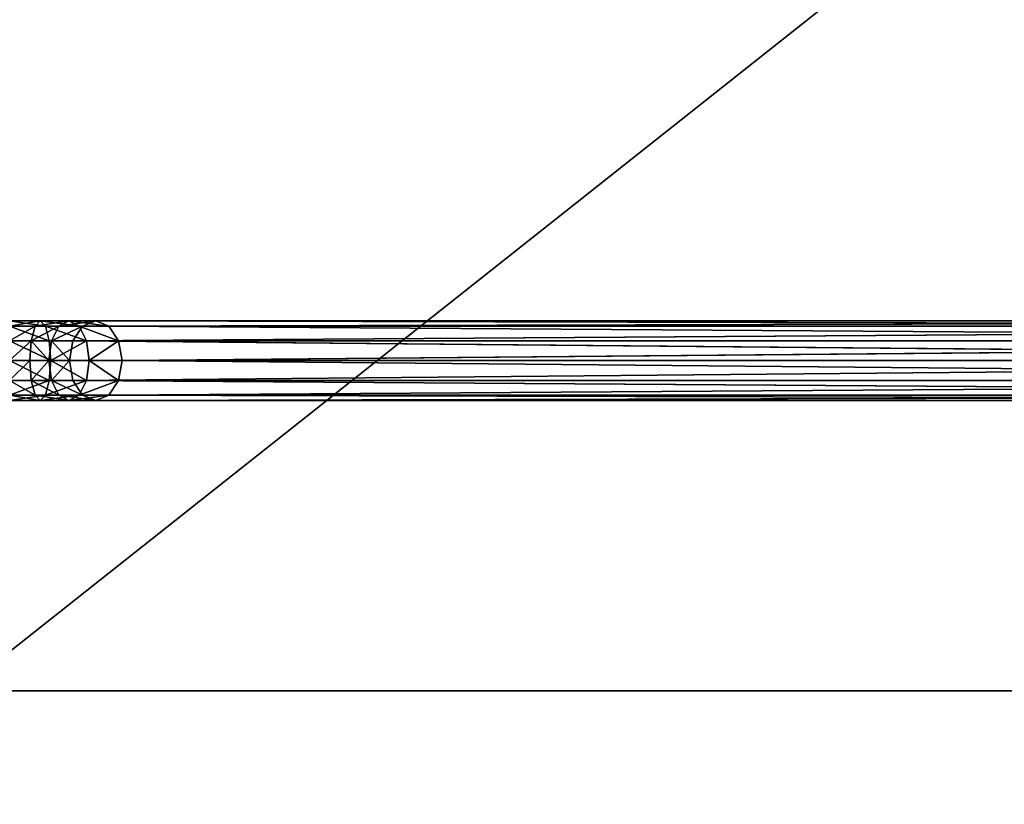
# Model space of a CAD drawing. Units: millimetres. Extents: x -7360 to 1199, y -4280 to 4280.
# Drawn here: x -752 to -10, y -86 to 506 of the extents above; entities that cross this region are included whole.
import ezdxf

# ---------------------------------------------------------------- set-up
doc = ezdxf.new("R2010")
doc.units = ezdxf.units.MM
doc.layers.get('0').update_dxf_attribs({"true_color": 0xffffff})
doc.layers.add('teren', color=7, linetype='Continuous', true_color=0x664400)

# ---------------------------------------------------------------- blocks, each defined once
blk = doc.blocks.new('Grupa#1')
at = {"color": 87, "true_color": 0x556b2f}
blk.add_line((2282843, 0, 3582843), (3572792, 0, 2292893), dxfattribs=at)
mesh = blk.add_polyface(dxfattribs=at)
corners = [(3451052, 924707, 2292893), (2282843, 0, 3582843), (3572792, 0, 2292893), (2205057, 590843, 3582843)]
mesh.append_faces([[corners[k] for k in face] for face in [(0, 1, 2), (1, 0, 3)]], dxfattribs={"vtx0": -1, "color": 87})
mesh = blk.add_polyface(dxfattribs=at)
corners = [(3572792, 0, 2292893), (2205057, -590843, 3582843), (3451052, -924707, 2292893), (2282843, 0, 3582843)]
mesh.append_faces([[corners[k] for k in face] for face in [(0, 1, 2), (1, 0, 3)]], dxfattribs={"vtx0": -1, "color": 87})
blk = doc.blocks.new('Komponent#1')
at = {"color": 9, "true_color": 0xb0c4de}
for p, q in [((-456.19, 60, 2011.68), (-479.42, 60, 2014.74)), ((-456.19, 60, 2011.68), (-460.1, 55.98, 1997.07)), ((-452.27, 55.98, 2026.3), (-456.19, 60, 2011.68)), ((-434.55, 60, 2002.72), (-456.19, 60, 2011.68)), ((-434.55, 60, 2002.72), (-442.11, 55.98, 1989.62)), ((-426.98, 55.98, 2015.82), (-434.55, 60, 2002.72)), ((-414.39, 60, 1987.25), (-434.55, 60, 2002.72)), ((-414.39, 60, 1987.25), (-424.3, 55.98, 1975.95)), ((-404.47, 55.98, 1998.55), (-414.39, 60, 1987.25)), ((1243.25, 60, 396.92), (-414.39, 60, 1987.25)), ((-452.27, 55.98, 2026.3), (-479.42, 55.98, 2029.87)), ((-460.1, 55.98, 1997.07), (-479.42, 55.98, 1999.61)), ((-460.1, 55.98, 1997.07), (-462.97, 45, 1986.37)), ((-442.11, 55.98, 1989.62), (-460.1, 55.98, 1997.07)), ((-426.98, 55.98, 2015.82), (-452.27, 55.98, 2026.3)), ((-449.41, 45, 2037), (-452.27, 55.98, 2026.3)), ((-442.11, 55.98, 1989.62), (-447.65, 45, 1980.02)), ((-424.3, 55.98, 1975.95), (-442.11, 55.98, 1989.62)), ((-424.3, 55.98, 1975.95), (-431.55, 45, 1967.67)), ((-404.47, 55.98, 1998.55), (-426.98, 55.98, 2015.82)), ((-421.44, 45, 2025.41), (-426.98, 55.98, 2015.82)), ((1231.95, 55.98, 387), (-424.3, 55.98, 1975.95)), ((-397.22, 45, 2006.82), (-404.47, 55.98, 1998.55)), ((1254.55, 55.98, 406.83), (-404.47, 55.98, 1998.55)), ((-462.97, 45, 1986.37), (-479.42, 45, 1988.54)), ((-449.41, 45, 2037), (-479.42, 45, 2040.95)), ((-462.97, 45, 1986.37), (-464.02, 30, 1982.46)), ((-447.65, 45, 1980.02), (-462.97, 45, 1986.37)), ((-447.65, 45, 1980.02), (-449.67, 30, 1976.51)), ((-421.44, 45, 2025.41), (-449.41, 45, 2037)), ((-448.36, 30, 2040.91), (-449.41, 45, 2037)), ((-431.55, 45, 1967.67), (-447.65, 45, 1980.02)), ((-431.55, 45, 1967.67), (-434.21, 30, 1964.65)), ((1223.67, 45, 379.75), (-431.55, 45, 1967.67)), ((-397.22, 45, 2006.82), (-421.44, 45, 2025.41)), ((-419.42, 30, 2028.92), (-421.44, 45, 2025.41)), ((1262.82, 45, 414.08), (-397.22, 45, 2006.82)), ((-394.56, 30, 2009.85), (-397.22, 45, 2006.82)), ((-479.42, 30, 1984.48), (-464.02, 30, 1982.46)), ((-464.02, 30, 1982.46), (-449.67, 30, 1976.51)), ((-464.02, 30, 1982.46), (-462.97, 15, 1986.37)), ((-449.67, 30, 1976.51), (-434.21, 30, 1964.65)), ((-449.67, 30, 1976.51), (-447.65, 15, 1980.02)), ((-449.41, 15, 2037), (-448.36, 30, 2040.91)), ((-434.21, 30, 1964.65), (1220.65, 30, 377.09)), ((-434.21, 30, 1964.65), (-431.55, 15, 1967.67)), ((-421.44, 15, 2025.41), (-419.42, 30, 2028.92)), ((-397.22, 15, 2006.82), (-394.56, 30, 2009.85)), ((1265.85, 30, 416.74), (-394.56, 30, 2009.85)), ((-449.41, 15, 2037), (-479.42, 15, 2040.95)), ((-462.97, 15, 1986.37), (-479.42, 15, 1988.54)), ((-462.97, 15, 1986.37), (-460.1, 4.02, 1997.07)), ((-447.65, 15, 1980.02), (-462.97, 15, 1986.37)), ((-452.27, 4.02, 2026.3), (-449.41, 15, 2037)), ((-421.44, 15, 2025.41), (-449.41, 15, 2037)), ((-447.65, 15, 1980.02), (-442.11, 4.02, 1989.62)), ((-431.55, 15, 1967.67), (-447.65, 15, 1980.02)), ((-431.55, 15, 1967.67), (-424.3, 4.02, 1975.95)), ((1223.67, 15, 379.75), (-431.55, 15, 1967.67)), ((-426.98, 4.02, 2015.82), (-421.44, 15, 2025.41)), ((-397.22, 15, 2006.82), (-421.44, 15, 2025.41)), ((-404.47, 4.02, 1998.55), (-397.22, 15, 2006.82)), ((1262.82, 15, 414.08), (-397.22, 15, 2006.82)), ((-452.27, 4.02, 2026.3), (-479.42, 4.02, 2029.87)), ((-460.1, 4.02, 1997.07), (-479.42, 4.02, 1999.61)), ((-456.19, 0, 2011.68), (-479.42, 0, 2014.74)), ((-442.11, 4.02, 1989.62), (-460.1, 4.02, 1997.07)), ((-460.1, 4.02, 1997.07), (-456.19, 0, 2011.68)), ((-456.19, 0, 2011.68), (-452.27, 4.02, 2026.3)), ((-434.55, 0, 2002.72), (-456.19, 0, 2011.68)), ((-426.98, 4.02, 2015.82), (-452.27, 4.02, 2026.3)), ((-424.3, 4.02, 1975.95), (-442.11, 4.02, 1989.62)), ((-442.11, 4.02, 1989.62), (-434.55, 0, 2002.72)), ((-434.55, 0, 2002.72), (-426.98, 4.02, 2015.82)), ((-414.39, 0, 1987.25), (-434.55, 0, 2002.72)), ((-404.47, 4.02, 1998.55), (-426.98, 4.02, 2015.82)), ((1231.95, 4.02, 387), (-424.3, 4.02, 1975.95)), ((-424.3, 4.02, 1975.95), (-414.39, 0, 1987.25)), ((-414.39, 0, 1987.25), (-404.47, 4.02, 1998.55)), ((1243.25, 0, 396.92), (-414.39, 0, 1987.25)), ((1254.55, 4.02, 406.83), (-404.47, 4.02, 1998.55))]:
    blk.add_line(p, q, dxfattribs=at)
for p, q in [((-424.3, 55.98, 1975.95), (1243.25, 60, 396.92)), ((-414.39, 60, 1987.25), (1254.55, 55.98, 406.83)), ((-431.55, 45, 1967.67), (1231.95, 55.98, 387)), ((-404.47, 55.98, 1998.55), (1262.82, 45, 414.08)), ((-431.55, 45, 1967.67), (1220.65, 30, 377.09)), ((-394.56, 30, 2009.85), (1262.82, 45, 414.08)), ((1220.65, 30, 377.09), (-431.55, 15, 1967.67)), ((1262.82, 15, 414.08), (-394.56, 30, 2009.85)), ((1231.95, 4.02, 387), (-431.55, 15, 1967.67)), ((1262.82, 15, 414.08), (-404.47, 4.02, 1998.55)), ((1243.25, 0, 396.92), (-424.3, 4.02, 1975.95)), ((1254.55, 4.02, 406.83), (-414.39, 0, 1987.25))]:
    blk.add_line(p, q)
at = {"color": 9, "true_color": 0xb0c4de, "extrusion": (-3.63231e-17, -1, 3.63231e-17)}
blk.add_arc((-479.42, 1925, -30), 120, 45, 90, dxfattribs=at)
at = {"color": 9, "true_color": 0xb0c4de}
mesh = blk.add_polyface(dxfattribs=at)
corners = [(-479.42, 60, 2014.74), (-452.27, 55.98, 2026.3), (-456.19, 60, 2011.68), (-479.42, 55.98, 2029.87)]
mesh.append_faces([[corners[k] for k in face] for face in [(0, 1, 2), (1, 0, 3)]], dxfattribs={"vtx0": -1, "color": 9})
mesh = blk.add_polyface(dxfattribs=at)
corners = [(-479.42, 55.98, 1999.61), (-456.19, 60, 2011.68), (-460.1, 55.98, 1997.07), (-479.42, 60, 2014.74)]
mesh.append_faces([[corners[k] for k in face] for face in [(0, 1, 2), (1, 0, 3)]], dxfattribs={"vtx0": -1, "color": 9})
mesh = blk.add_polyface(dxfattribs=at)
corners = [(-460.1, 55.98, 1997.07), (-434.55, 60, 2002.72), (-442.11, 55.98, 1989.62), (-456.19, 60, 2011.68)]
mesh.append_faces([[corners[k] for k in face] for face in [(0, 1, 2), (1, 0, 3)]], dxfattribs={"vtx0": -1, "color": 9})
mesh = blk.add_polyface(dxfattribs=at)
corners = [(-456.19, 60, 2011.68), (-426.98, 55.98, 2015.82), (-434.55, 60, 2002.72), (-452.27, 55.98, 2026.3)]
mesh.append_faces([[corners[k] for k in face] for face in [(0, 1, 2), (1, 0, 3)]], dxfattribs={"vtx0": -1, "color": 9})
mesh = blk.add_polyface(dxfattribs=at)
corners = [(-442.11, 55.98, 1989.62), (-414.39, 60, 1987.25), (-424.3, 55.98, 1975.95), (-434.55, 60, 2002.72)]
mesh.append_faces([[corners[k] for k in face] for face in [(0, 1, 2), (1, 0, 3)]], dxfattribs={"vtx0": -1, "color": 9})
mesh = blk.add_polyface(dxfattribs=at)
corners = [(-434.55, 60, 2002.72), (-404.47, 55.98, 1998.55), (-414.39, 60, 1987.25), (-426.98, 55.98, 2015.82)]
mesh.append_faces([[corners[k] for k in face] for face in [(0, 1, 2), (1, 0, 3)]], dxfattribs={"vtx0": -1, "color": 9})
mesh = blk.add_polyface(dxfattribs=at)
corners = [(-424.3, 55.98, 1975.95), (1243.25, 60, 396.92), (1231.95, 55.98, 387)]
mesh.append_faces([[corners[k] for k in face] for face in [(0, 1, 2)]], dxfattribs={"color": 9})
mesh = blk.add_polyface(dxfattribs=at)
corners = [(-414.39, 60, 1987.25), (1243.25, 60, 396.92), (-424.3, 55.98, 1975.95)]
mesh.append_faces([[corners[k] for k in face] for face in [(0, 1, 2)]], dxfattribs={"color": 9})
mesh = blk.add_polyface(dxfattribs=at)
corners = [(-414.39, 60, 1987.25), (1254.55, 55.98, 406.83), (1243.25, 60, 396.92)]
mesh.append_faces([[corners[k] for k in face] for face in [(0, 1, 2)]], dxfattribs={"color": 9})
mesh = blk.add_polyface(dxfattribs=at)
corners = [(-404.47, 55.98, 1998.55), (1254.55, 55.98, 406.83), (-414.39, 60, 1987.25)]
mesh.append_faces([[corners[k] for k in face] for face in [(0, 1, 2)]], dxfattribs={"color": 9})
mesh = blk.add_polyface(dxfattribs=at)
corners = [(-479.42, 55.98, 2029.87), (-449.41, 45, 2037), (-452.27, 55.98, 2026.3), (-479.42, 45, 2040.95)]
mesh.append_faces([[corners[k] for k in face] for face in [(0, 1, 2), (1, 0, 3)]], dxfattribs={"vtx0": -1, "color": 9})
mesh = blk.add_polyface(dxfattribs=at)
corners = [(-479.42, 45, 1988.54), (-460.1, 55.98, 1997.07), (-462.97, 45, 1986.37), (-479.42, 55.98, 1999.61)]
mesh.append_faces([[corners[k] for k in face] for face in [(0, 1, 2), (1, 0, 3)]], dxfattribs={"vtx0": -1, "color": 9})
mesh = blk.add_polyface(dxfattribs=at)
corners = [(-462.97, 45, 1986.37), (-442.11, 55.98, 1989.62), (-447.65, 45, 1980.02), (-460.1, 55.98, 1997.07)]
mesh.append_faces([[corners[k] for k in face] for face in [(0, 1, 2), (1, 0, 3)]], dxfattribs={"vtx0": -1, "color": 9})
mesh = blk.add_polyface(dxfattribs=at)
corners = [(-452.27, 55.98, 2026.3), (-421.44, 45, 2025.41), (-426.98, 55.98, 2015.82), (-449.41, 45, 2037)]
mesh.append_faces([[corners[k] for k in face] for face in [(0, 1, 2), (1, 0, 3)]], dxfattribs={"vtx0": -1, "color": 9})
mesh = blk.add_polyface(dxfattribs=at)
corners = [(-447.65, 45, 1980.02), (-424.3, 55.98, 1975.95), (-431.55, 45, 1967.67), (-442.11, 55.98, 1989.62)]
mesh.append_faces([[corners[k] for k in face] for face in [(0, 1, 2), (1, 0, 3)]], dxfattribs={"vtx0": -1, "color": 9})
mesh = blk.add_polyface(dxfattribs=at)
corners = [(-431.55, 45, 1967.67), (1231.95, 55.98, 387), (1223.67, 45, 379.75)]
mesh.append_faces([[corners[k] for k in face] for face in [(0, 1, 2)]], dxfattribs={"color": 9})
mesh = blk.add_polyface(dxfattribs=at)
corners = [(-424.3, 55.98, 1975.95), (1231.95, 55.98, 387), (-431.55, 45, 1967.67)]
mesh.append_faces([[corners[k] for k in face] for face in [(0, 1, 2)]], dxfattribs={"color": 9})
mesh = blk.add_polyface(dxfattribs=at)
corners = [(-426.98, 55.98, 2015.82), (-397.22, 45, 2006.82), (-404.47, 55.98, 1998.55), (-421.44, 45, 2025.41)]
mesh.append_faces([[corners[k] for k in face] for face in [(0, 1, 2), (1, 0, 3)]], dxfattribs={"vtx0": -1, "color": 9})
mesh = blk.add_polyface(dxfattribs=at)
corners = [(-397.22, 45, 2006.82), (1262.82, 45, 414.08), (-404.47, 55.98, 1998.55)]
mesh.append_faces([[corners[k] for k in face] for face in [(0, 1, 2)]], dxfattribs={"color": 9})
mesh = blk.add_polyface(dxfattribs=at)
corners = [(-404.47, 55.98, 1998.55), (1262.82, 45, 414.08), (1254.55, 55.98, 406.83)]
mesh.append_faces([[corners[k] for k in face] for face in [(0, 1, 2)]], dxfattribs={"color": 9})
mesh = blk.add_polyface(dxfattribs=at)
corners = [(-462.97, 45, 1986.37), (-479.42, 30, 1984.48), (-479.42, 45, 1988.54), (-464.02, 30, 1982.46)]
mesh.append_faces([[corners[k] for k in face] for face in [(0, 1, 2), (1, 0, 3)]], dxfattribs={"vtx0": -1, "color": 9})
mesh = blk.add_polyface(dxfattribs=at)
corners = [(-448.36, 30, 2040.91), (-479.42, 45, 2040.95), (-479.42, 30, 2045), (-449.41, 45, 2037)]
mesh.append_faces([[corners[k] for k in face] for face in [(0, 1, 2), (1, 0, 3)]], dxfattribs={"vtx0": -1, "color": 9})
mesh = blk.add_polyface(dxfattribs=at)
corners = [(-462.97, 45, 1986.37), (-449.67, 30, 1976.51), (-464.02, 30, 1982.46), (-447.65, 45, 1980.02)]
mesh.append_faces([[corners[k] for k in face] for face in [(0, 1, 2), (1, 0, 3)]], dxfattribs={"vtx0": -1, "color": 9})
mesh = blk.add_polyface(dxfattribs=at)
corners = [(-447.65, 45, 1980.02), (-434.21, 30, 1964.65), (-449.67, 30, 1976.51), (-431.55, 45, 1967.67)]
mesh.append_faces([[corners[k] for k in face] for face in [(0, 1, 2), (1, 0, 3)]], dxfattribs={"vtx0": -1, "color": 9})
mesh = blk.add_polyface(dxfattribs=at)
corners = [(-448.36, 30, 2040.91), (-421.44, 45, 2025.41), (-449.41, 45, 2037), (-419.42, 30, 2028.92)]
mesh.append_faces([[corners[k] for k in face] for face in [(0, 1, 2), (1, 0, 3)]], dxfattribs={"vtx0": -1, "color": 9})
mesh = blk.add_polyface(dxfattribs=at)
corners = [(1220.65, 30, 377.09), (-434.21, 30, 1964.65), (-431.55, 45, 1967.67)]
mesh.append_faces([[corners[k] for k in face] for face in [(0, 1, 2)]], dxfattribs={"color": 9})
mesh = blk.add_polyface(dxfattribs=at)
corners = [(1223.67, 45, 379.75), (1220.65, 30, 377.09), (-431.55, 45, 1967.67)]
mesh.append_faces([[corners[k] for k in face] for face in [(0, 1, 2)]], dxfattribs={"color": 9})
mesh = blk.add_polyface(dxfattribs=at)
corners = [(-419.42, 30, 2028.92), (-397.22, 45, 2006.82), (-421.44, 45, 2025.41), (-394.56, 30, 2009.85)]
mesh.append_faces([[corners[k] for k in face] for face in [(0, 1, 2), (1, 0, 3)]], dxfattribs={"vtx0": -1, "color": 9})
mesh = blk.add_polyface(dxfattribs=at)
corners = [(1262.82, 45, 414.08), (-397.22, 45, 2006.82), (-394.56, 30, 2009.85)]
mesh.append_faces([[corners[k] for k in face] for face in [(0, 1, 2)]], dxfattribs={"color": 9})
mesh = blk.add_polyface(dxfattribs=at)
corners = [(1265.85, 30, 416.74), (1262.82, 45, 414.08), (-394.56, 30, 2009.85)]
mesh.append_faces([[corners[k] for k in face] for face in [(0, 1, 2)]], dxfattribs={"color": 9})
mesh = blk.add_polyface(dxfattribs=at)
corners = [(-449.41, 15, 2037), (-479.42, 30, 2045), (-479.42, 15, 2040.95), (-448.36, 30, 2040.91)]
mesh.append_faces([[corners[k] for k in face] for face in [(0, 1, 2), (1, 0, 3)]], dxfattribs={"vtx0": -1, "color": 9})
mesh = blk.add_polyface(dxfattribs=at)
corners = [(-464.02, 30, 1982.46), (-479.42, 15, 1988.54), (-479.42, 30, 1984.48), (-462.97, 15, 1986.37)]
mesh.append_faces([[corners[k] for k in face] for face in [(0, 1, 2), (1, 0, 3)]], dxfattribs={"vtx0": -1, "color": 9})
mesh = blk.add_polyface(dxfattribs=at)
corners = [(-449.67, 30, 1976.51), (-462.97, 15, 1986.37), (-464.02, 30, 1982.46), (-447.65, 15, 1980.02)]
mesh.append_faces([[corners[k] for k in face] for face in [(0, 1, 2), (1, 0, 3)]], dxfattribs={"vtx0": -1, "color": 9})
mesh = blk.add_polyface(dxfattribs=at)
corners = [(-434.21, 30, 1964.65), (-447.65, 15, 1980.02), (-449.67, 30, 1976.51), (-431.55, 15, 1967.67)]
mesh.append_faces([[corners[k] for k in face] for face in [(0, 1, 2), (1, 0, 3)]], dxfattribs={"vtx0": -1, "color": 9})
mesh = blk.add_polyface(dxfattribs=at)
corners = [(-421.44, 15, 2025.41), (-448.36, 30, 2040.91), (-449.41, 15, 2037), (-419.42, 30, 2028.92)]
mesh.append_faces([[corners[k] for k in face] for face in [(0, 1, 2), (1, 0, 3)]], dxfattribs={"vtx0": -1, "color": 9})
mesh = blk.add_polyface(dxfattribs=at)
corners = [(1220.65, 30, 377.09), (-431.55, 15, 1967.67), (-434.21, 30, 1964.65)]
mesh.append_faces([[corners[k] for k in face] for face in [(0, 1, 2)]], dxfattribs={"color": 9})
mesh = blk.add_polyface(dxfattribs=at)
corners = [(1223.67, 15, 379.75), (-431.55, 15, 1967.67), (1220.65, 30, 377.09)]
mesh.append_faces([[corners[k] for k in face] for face in [(0, 1, 2)]], dxfattribs={"color": 9})
mesh = blk.add_polyface(dxfattribs=at)
corners = [(-397.22, 15, 2006.82), (-419.42, 30, 2028.92), (-421.44, 15, 2025.41), (-394.56, 30, 2009.85)]
mesh.append_faces([[corners[k] for k in face] for face in [(0, 1, 2), (1, 0, 3)]], dxfattribs={"vtx0": -1, "color": 9})
mesh = blk.add_polyface(dxfattribs=at)
corners = [(1262.82, 15, 414.08), (-394.56, 30, 2009.85), (-397.22, 15, 2006.82)]
mesh.append_faces([[corners[k] for k in face] for face in [(0, 1, 2)]], dxfattribs={"color": 9})
mesh = blk.add_polyface(dxfattribs=at)
corners = [(1265.85, 30, 416.74), (-394.56, 30, 2009.85), (1262.82, 15, 414.08)]
mesh.append_faces([[corners[k] for k in face] for face in [(0, 1, 2)]], dxfattribs={"color": 9})
mesh = blk.add_polyface(dxfattribs=at)
corners = [(-449.41, 15, 2037), (-479.42, 4.02, 2029.87), (-452.27, 4.02, 2026.3), (-479.42, 15, 2040.95)]
mesh.append_faces([[corners[k] for k in face] for face in [(0, 1, 2), (1, 0, 3)]], dxfattribs={"vtx0": -1, "color": 9})
mesh = blk.add_polyface(dxfattribs=at)
corners = [(-460.1, 4.02, 1997.07), (-479.42, 15, 1988.54), (-462.97, 15, 1986.37), (-479.42, 4.02, 1999.61)]
mesh.append_faces([[corners[k] for k in face] for face in [(0, 1, 2), (1, 0, 3)]], dxfattribs={"vtx0": -1, "color": 9})
mesh = blk.add_polyface(dxfattribs=at)
corners = [(-442.11, 4.02, 1989.62), (-462.97, 15, 1986.37), (-447.65, 15, 1980.02), (-460.1, 4.02, 1997.07)]
mesh.append_faces([[corners[k] for k in face] for face in [(0, 1, 2), (1, 0, 3)]], dxfattribs={"vtx0": -1, "color": 9})
mesh = blk.add_polyface(dxfattribs=at)
corners = [(-421.44, 15, 2025.41), (-452.27, 4.02, 2026.3), (-426.98, 4.02, 2015.82), (-449.41, 15, 2037)]
mesh.append_faces([[corners[k] for k in face] for face in [(0, 1, 2), (1, 0, 3)]], dxfattribs={"vtx0": -1, "color": 9})
mesh = blk.add_polyface(dxfattribs=at)
corners = [(-424.3, 4.02, 1975.95), (-447.65, 15, 1980.02), (-431.55, 15, 1967.67), (-442.11, 4.02, 1989.62)]
mesh.append_faces([[corners[k] for k in face] for face in [(0, 1, 2), (1, 0, 3)]], dxfattribs={"vtx0": -1, "color": 9})
mesh = blk.add_polyface(dxfattribs=at)
corners = [(-431.55, 15, 1967.67), (1223.67, 15, 379.75), (1231.95, 4.02, 387)]
mesh.append_faces([[corners[k] for k in face] for face in [(0, 1, 2)]], dxfattribs={"color": 9})
mesh = blk.add_polyface(dxfattribs=at)
corners = [(-424.3, 4.02, 1975.95), (-431.55, 15, 1967.67), (1231.95, 4.02, 387)]
mesh.append_faces([[corners[k] for k in face] for face in [(0, 1, 2)]], dxfattribs={"color": 9})
mesh = blk.add_polyface(dxfattribs=at)
corners = [(-397.22, 15, 2006.82), (-426.98, 4.02, 2015.82), (-404.47, 4.02, 1998.55), (-421.44, 15, 2025.41)]
mesh.append_faces([[corners[k] for k in face] for face in [(0, 1, 2), (1, 0, 3)]], dxfattribs={"vtx0": -1, "color": 9})
mesh = blk.add_polyface(dxfattribs=at)
corners = [(-404.47, 4.02, 1998.55), (1254.55, 4.02, 406.83), (1262.82, 15, 414.08)]
mesh.append_faces([[corners[k] for k in face] for face in [(0, 1, 2)]], dxfattribs={"color": 9})
mesh = blk.add_polyface(dxfattribs=at)
corners = [(-397.22, 15, 2006.82), (-404.47, 4.02, 1998.55), (1262.82, 15, 414.08)]
mesh.append_faces([[corners[k] for k in face] for face in [(0, 1, 2)]], dxfattribs={"color": 9})
mesh = blk.add_polyface(dxfattribs=at)
corners = [(-452.27, 4.02, 2026.3), (-479.42, 0, 2014.74), (-456.19, 0, 2011.68), (-479.42, 4.02, 2029.87)]
mesh.append_faces([[corners[k] for k in face] for face in [(0, 1, 2), (1, 0, 3)]], dxfattribs={"vtx0": -1, "color": 9})
mesh = blk.add_polyface(dxfattribs=at)
corners = [(-456.19, 0, 2011.68), (-479.42, 4.02, 1999.61), (-460.1, 4.02, 1997.07), (-479.42, 0, 2014.74)]
mesh.append_faces([[corners[k] for k in face] for face in [(0, 1, 2), (1, 0, 3)]], dxfattribs={"vtx0": -1, "color": 9})
mesh = blk.add_polyface(dxfattribs=at)
corners = [(-434.55, 0, 2002.72), (-460.1, 4.02, 1997.07), (-442.11, 4.02, 1989.62), (-456.19, 0, 2011.68)]
mesh.append_faces([[corners[k] for k in face] for face in [(0, 1, 2), (1, 0, 3)]], dxfattribs={"vtx0": -1, "color": 9})
mesh = blk.add_polyface(dxfattribs=at)
corners = [(-426.98, 4.02, 2015.82), (-456.19, 0, 2011.68), (-434.55, 0, 2002.72), (-452.27, 4.02, 2026.3)]
mesh.append_faces([[corners[k] for k in face] for face in [(0, 1, 2), (1, 0, 3)]], dxfattribs={"vtx0": -1, "color": 9})
mesh = blk.add_polyface(dxfattribs=at)
corners = [(-414.39, 0, 1987.25), (-442.11, 4.02, 1989.62), (-424.3, 4.02, 1975.95), (-434.55, 0, 2002.72)]
mesh.append_faces([[corners[k] for k in face] for face in [(0, 1, 2), (1, 0, 3)]], dxfattribs={"vtx0": -1, "color": 9})
mesh = blk.add_polyface(dxfattribs=at)
corners = [(-404.47, 4.02, 1998.55), (-434.55, 0, 2002.72), (-414.39, 0, 1987.25), (-426.98, 4.02, 2015.82)]
mesh.append_faces([[corners[k] for k in face] for face in [(0, 1, 2), (1, 0, 3)]], dxfattribs={"vtx0": -1, "color": 9})
mesh = blk.add_polyface(dxfattribs=at)
corners = [(-424.3, 4.02, 1975.95), (1231.95, 4.02, 387), (1243.25, 0, 396.92)]
mesh.append_faces([[corners[k] for k in face] for face in [(0, 1, 2)]], dxfattribs={"color": 9})
mesh = blk.add_polyface(dxfattribs=at)
corners = [(-414.39, 0, 1987.25), (-424.3, 4.02, 1975.95), (1243.25, 0, 396.92)]
mesh.append_faces([[corners[k] for k in face] for face in [(0, 1, 2)]], dxfattribs={"color": 9})
mesh = blk.add_polyface(dxfattribs=at)
corners = [(-414.39, 0, 1987.25), (1243.25, 0, 396.92), (1254.55, 4.02, 406.83)]
mesh.append_faces([[corners[k] for k in face] for face in [(0, 1, 2)]], dxfattribs={"color": 9})
mesh = blk.add_polyface(dxfattribs=at)
corners = [(-404.47, 4.02, 1998.55), (-414.39, 0, 1987.25), (1254.55, 4.02, 406.83)]
mesh.append_faces([[corners[k] for k in face] for face in [(0, 1, 2)]], dxfattribs={"color": 9})
blk = doc.blocks.new('Grupa#2')
blk.add_blockref('Komponent#1', (900, 500))

msp = doc.modelspace()

# ---------------------------------------------------------------- block references
msp.add_blockref('Grupa#2', (-1180.76, -281.3, -33))
at = {"layer": 'teren', "xscale": 0.0009999999999999994, "yscale": 0.0009999999999999994, "zscale": 0.0009999999999999994}
msp.add_blockref('Grupa#1', (-3080.49, 0, -2000), dxfattribs=at)

doc.saveas('drawing.dxf')
